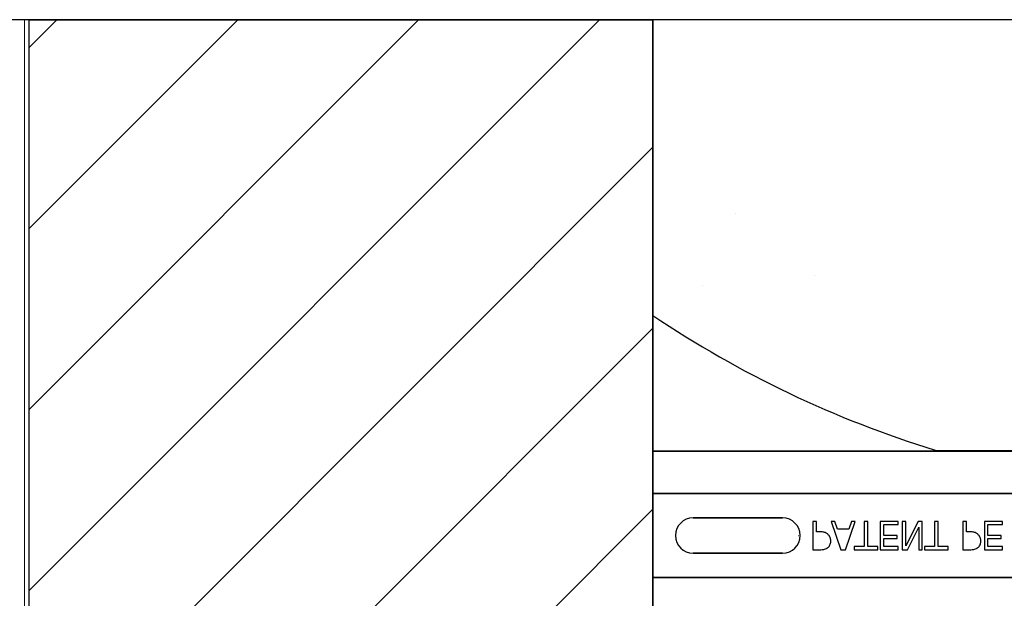
# Model space of a CAD drawing. Units: inches. Extents: x -23 to 88, y -8 to 105.
# Drawn here: x 33 to 37, y 75 to 78 of the extents above; entities that cross this region are included whole.
import ezdxf

# ---------------------------------------------------------------- set-up
doc = ezdxf.new("R2010")
doc.units = ezdxf.units.IN
doc.header["$MEASUREMENT"] = 0
doc.layers.add('Notes', color=7, linetype='Continuous')
doc.layers.add('Visible Edges(ANSI)', color=7, linetype='Continuous', lineweight=18)

msp = doc.modelspace()

# ---------------------------------------------------------------- hatches: boundary and pattern name
h = msp.add_hatch()
h.set_pattern_fill('ANSI31', color=256, scale=4.51117)
h.paths.add_polyline_path([(32.9791, 77.7598), (35.7291, 77.7598), (35.7291, 71.4824), (35.1988, 71.4824), (35.1988, 71.1387), (34.4488, 71.1387), (34.4488, 71.8262), (34.4176, 71.8574), (33.7301, 71.8574), (33.6988, 71.8262), (33.6988, 71.4824), (32.9988, 71.4824), (32.9791, 71.4824)])
h = msp.add_hatch()
h.set_pattern_fill('AR-CONC', color=256, scale=0.644452)
h.set_pattern_definition([(50, (52.8134, 83.481), (4.6224, -0.4044), [0.4833, -5.3167]), (355, (52.8134, 83.481), (-0.8942, 4.8475), [0.3867, -4.2534]), (100.451, (53.1986, 83.447), (3.7282, 4.4431), [0.4108, -4.5185]), (46.184, (52.8134, 84.77), (6.8779, -1.0667), [0.725, -7.9751]), (96.636, (53.3865, 84.681), (6.0235, 6.2777), [0.6162, -6.7778]), (351.184, (52.8134, 84.77), (6.0235, 6.2777), [0.58, -6.38]), (21, (53.458, 84.4476), (3.8468, -2.5947), [0.4833, -5.3167]), (326, (53.458, 84.4476), (1.568, 4.6732), [0.3867, -4.2534]), (71.451, (53.7784, 84.2313), (5.4148, 2.0786), [0.4108, -4.5185]), (37.5, (52.8134, 83.4809), (0.07836, 2.14534), [0, -4.20183, 0, -4.31783, 0, -4.2695]), (7.5, (52.8134, 83.481), (1.69536, 2.5418), [0, -2.4618, 0, -4.10516, 0, -1.62724]), (327.5, (51.3762, 83.4809), (3.44023, -0.14536), [0, -1.61113, 0, -5.02673, 0, -6.67008]), (317.5, (50.7318, 83.481), (3.75836, 0.64513), [0, -2.09447, 0, -3.33826, 0, -4.73672])])
h.paths.add_polyline_path([(35.7291, 77.7425), (41.7291, 77.7425), (41.7291, 75.8556), (35.7291, 75.8556)])

# ---------------------------------------------------------------- linework, layer by layer
for p, q in [((37.8246, 77.7598), (31.2024, 77.7598)), ((32.9791, 71.4824), (32.9791, 77.7598)), ((35.7291, 71.4824), (35.7291, 77.7598))]:
    msp.add_line(p, q)
at = {"color": 0}
for p, q in [((36.9341, 75.8587), (35.7291, 75.8587)), ((35.7291, 75.8587), (36.9341, 75.8587)), ((36.9838, 75.8619), (36.9838, 75.8607)), ((36.9838, 75.8619), (36.9838, 75.8607)), ((36.9838, 75.8619), (40.4745, 75.8619)), ((36.9838, 75.8607), (36.9838, 75.8619)), ((36.9838, 75.8619), (40.4745, 75.8619)), ((36.9838, 75.8607), (36.9838, 75.8619)), ((36.9838, 75.8607), (36.9838, 75.8598)), ((36.9838, 75.8607), (36.9838, 75.8598)), ((36.9838, 75.8598), (36.9838, 75.8607)), ((36.9838, 75.8598), (36.9838, 75.8607)), ((36.9838, 75.8598), (36.9838, 75.8589)), ((36.9838, 75.8598), (36.9838, 75.8589)), ((36.9838, 75.8598), (36.9838, 75.8589)), ((36.9838, 75.8598), (36.9838, 75.8589)), ((40.4745, 75.8589), (36.9838, 75.8589)), ((36.9838, 75.8589), (40.4745, 75.8589)), ((35.7291, 75.6717), (41.7291, 75.6717)), ((41.7291, 75.6717), (35.7291, 75.6717)), ((36.301, 75.5649), (35.9073, 75.5649)), ((35.9073, 75.5649), (36.301, 75.5649)), ((36.301, 75.5649), (35.9073, 75.5649)), ((36.4506, 75.5494), (36.4348, 75.5494)), ((36.4348, 75.5494), (36.4348, 75.4244)), ((36.4506, 75.5036), (36.4506, 75.5494)), ((36.5322, 75.5494), (36.5155, 75.5494)), ((36.5155, 75.5494), (36.5582, 75.4244)), ((36.5437, 75.5146), (36.5322, 75.5494)), ((36.5789, 75.4244), (36.6215, 75.5494)), ((36.6048, 75.5494), (36.5934, 75.5146)), ((36.6215, 75.5494), (36.6048, 75.5494)), ((36.6769, 75.5494), (36.6611, 75.5494)), ((36.6611, 75.5494), (36.6611, 75.4387)), ((36.6769, 75.4387), (36.6769, 75.5494)), ((36.8114, 75.5494), (36.7323, 75.5494)), ((36.7323, 75.5494), (36.7323, 75.4244)), ((36.7481, 75.4877), (36.7481, 75.5352)), ((36.7481, 75.5352), (36.8114, 75.5352)), ((36.8114, 75.5352), (36.8114, 75.5494)), ((36.8446, 75.5494), (36.8288, 75.5494)), ((36.8288, 75.5494), (36.8288, 75.4244)), ((36.8986, 75.5494), (36.8446, 75.4416)), ((36.8446, 75.4416), (36.8446, 75.5494)), ((36.9174, 75.5494), (36.8986, 75.5494)), ((36.9174, 75.4244), (36.9174, 75.5494)), ((36.987, 75.5494), (36.9712, 75.5494)), ((36.9712, 75.5494), (36.9712, 75.4387)), ((36.987, 75.4387), (36.987, 75.5494)), ((37.112, 75.5494), (37.0962, 75.5494)), ((37.0962, 75.5494), (37.0962, 75.4244)), ((37.112, 75.5036), (37.112, 75.5494)), ((37.2703, 75.5494), (37.1912, 75.5494)), ((37.1912, 75.5494), (37.1912, 75.4244)), ((37.207, 75.4877), (37.207, 75.5352)), ((37.207, 75.5352), (37.2703, 75.5352)), ((37.2703, 75.5352), (37.2703, 75.5494)), ((36.465, 75.5036), (36.4506, 75.5036)), ((36.5934, 75.5146), (36.5437, 75.5146)), ((36.8525, 75.4244), (36.9016, 75.5234)), ((36.9016, 75.5234), (36.9016, 75.4244)), ((37.1264, 75.5036), (37.112, 75.5036)), ((36.3699, 75.4869), (36.3711, 75.4869)), ((36.3699, 75.4869), (36.3711, 75.4869)), ((36.8067, 75.4877), (36.7481, 75.4877)), ((36.7481, 75.4387), (36.7481, 75.4735)), ((36.7481, 75.4735), (36.8067, 75.4735)), ((36.8067, 75.4735), (36.8067, 75.4877)), ((37.2655, 75.4877), (37.207, 75.4877)), ((37.207, 75.4387), (37.207, 75.4735)), ((37.207, 75.4735), (37.2655, 75.4735)), ((37.2655, 75.4735), (37.2655, 75.4877)), ((35.9073, 75.409), (36.301, 75.409)), ((36.301, 75.409), (35.9073, 75.409)), ((35.9073, 75.409), (36.301, 75.409)), ((36.4348, 75.4244), (36.4663, 75.4244)), ((36.5582, 75.4244), (36.5789, 75.4244)), ((36.6611, 75.4387), (36.6168, 75.4387)), ((36.6168, 75.4387), (36.6168, 75.4244)), ((36.6168, 75.4244), (36.7212, 75.4244)), ((36.7212, 75.4387), (36.6769, 75.4387)), ((36.7212, 75.4244), (36.7212, 75.4387)), ((36.7323, 75.4244), (36.8114, 75.4244)), ((36.8114, 75.4387), (36.7481, 75.4387)), ((36.8114, 75.4244), (36.8114, 75.4387)), ((36.8288, 75.4244), (36.8525, 75.4244)), ((36.9016, 75.4244), (36.9174, 75.4244)), ((36.9712, 75.4387), (36.9269, 75.4387)), ((36.9269, 75.4387), (36.9269, 75.4244)), ((36.9269, 75.4244), (37.0313, 75.4244)), ((37.0313, 75.4387), (36.987, 75.4387)), ((37.0313, 75.4244), (37.0313, 75.4387)), ((37.0962, 75.4244), (37.1277, 75.4244)), ((37.1912, 75.4244), (37.2703, 75.4244)), ((37.2703, 75.4387), (37.207, 75.4387)), ((37.2703, 75.4244), (37.2703, 75.4387)), ((35.7291, 75.3022), (41.7291, 75.3022)), ((41.7291, 75.3022), (35.7291, 75.3022))]:
    msp.add_line(p, q, dxfattribs=at)
for points in [[(36.9605, 75.8588), (36.9605, 75.8588, -0.00227), (36.9341, 75.8587)], [(36.9341, 75.8587), (36.9341, 75.8587, 0.002388), (36.9605, 75.8588)], [(36.9737, 75.8589), (36.9737, 75.8589, 0.000849), (36.9605, 75.8588)], [(36.9605, 75.8588), (36.9605, 75.8588, -0.001058), (36.9737, 75.8589)], [(36.9838, 75.8589), (36.9838, 75.8589, 0.001336), (36.9737, 75.8589)], [(36.9737, 75.8589), (36.9737, 75.8589, -0.001412), (36.9838, 75.8589)], [(36.5028, 75.4905, 0.0058), (36.5009, 75.4922, 0.03688), (36.4969, 75.4954, 0.049287), (36.489, 75.4997, 0.037027), (36.4829, 75.5017, 0.027819), (36.4765, 75.5029, 0.023182), (36.4701, 75.5034, 0.005445), (36.4676, 75.5035, 0.003024), (36.465, 75.5036)], [(37.1642, 75.4905, 0.0058), (37.1623, 75.4922, 0.03688), (37.1583, 75.4954, 0.049287), (37.1504, 75.4997, 0.037027), (37.1442, 75.5017, 0.027819), (37.1379, 75.5029, 0.023182), (37.1315, 75.5034, 0.005445), (37.129, 75.5035, 0.003024), (37.1264, 75.5036)], [(36.499, 75.4323, 0.005228), (36.5008, 75.4336, 0.062166), (36.5063, 75.439, 0.120084), (36.5129, 75.4527, 0.042893), (36.5138, 75.4592, 0.00802), (36.5139, 75.4625)], [(36.5139, 75.4625, 0.009326), (36.5138, 75.4654, 0.02819), (36.5134, 75.4692, 0.026573), (36.5124, 75.4739, 0.045898), (36.5096, 75.4811, 0.02616), (36.5077, 75.4845, 0.046987), (36.5042, 75.4891, 0.004929), (36.5028, 75.4905)], [(37.1604, 75.4323, 0.005228), (37.1622, 75.4336, 0.062166), (37.1677, 75.439, 0.120084), (37.1743, 75.4527, 0.042893), (37.1752, 75.4592, 0.00802), (37.1753, 75.4625)], [(37.1753, 75.4625, 0.009326), (37.1752, 75.4654, 0.02819), (37.1748, 75.4692, 0.026573), (37.1738, 75.4739, 0.045898), (37.171, 75.4811, 0.02616), (37.1691, 75.4845, 0.046987), (37.1656, 75.4891, 0.004929), (37.1642, 75.4905)], [(36.4663, 75.4244, 0.004495), (36.4706, 75.4245, 0.029139), (36.4802, 75.4253, 0.026646), (36.4864, 75.4266, 0.059471), (36.4954, 75.4301, 0.016252), (36.4972, 75.4312, 0.005272), (36.499, 75.4323)], [(37.1277, 75.4244, 0.004495), (37.132, 75.4245, 0.029139), (37.1415, 75.4253, 0.026646), (37.1478, 75.4266, 0.059471), (37.1568, 75.4301, 0.016252), (37.1586, 75.4312, 0.005272), (37.1604, 75.4323)]]:
    msp.add_lwpolyline(points, format="xyb", dxfattribs=at)
for centre, radius, start, end in [((38.3541, 80.3619), 4.7054, 236.0913, 252.9521), ((38.3541, 80.3619), 4.7054, 236.0913, 252.9521), ((36.9838, 75.8932), 0.0313, 252.9521, 270), ((36.9838, 75.8932), 0.0313, 252.9521, 270), ((35.9073, 75.4869), 0.0779, 90, 180), ((35.9073, 75.4869), 0.0779, 90, 180), ((35.9073, 75.4869), 0.0779, 90, 180), ((36.301, 75.4869), 0.0779, 270, 90), ((36.301, 75.4869), 0.0779, 270, 90), ((36.301, 75.4869), 0.0779, 270, 90), ((35.9073, 75.4869), 0.0779, 180, 270), ((35.9073, 75.4869), 0.0779, 180, 270), ((35.9073, 75.4869), 0.0779, 180, 270)]:
    msp.add_arc(centre, radius, start, end, dxfattribs=at)
at = {"layer": 'Notes'}
msp.add_lwpolyline([(32.9791, 77.7598), (35.7291, 77.7598), (35.7291, 71.4824), (35.1988, 71.4824), (35.1988, 71.1387), (34.4488, 71.1387), (34.4488, 71.8262), (34.4176, 71.8574), (33.7301, 71.8574), (33.6988, 71.8262), (33.6988, 71.4824), (32.9988, 71.4824), (32.9791, 71.4824)], close=True, dxfattribs=at)
at = {"layer": 'Visible Edges(ANSI)'}
msp.add_line((32.9591, 77.7598), (32.9591, 63.4824), dxfattribs=at)

doc.saveas('drawing.dxf')
